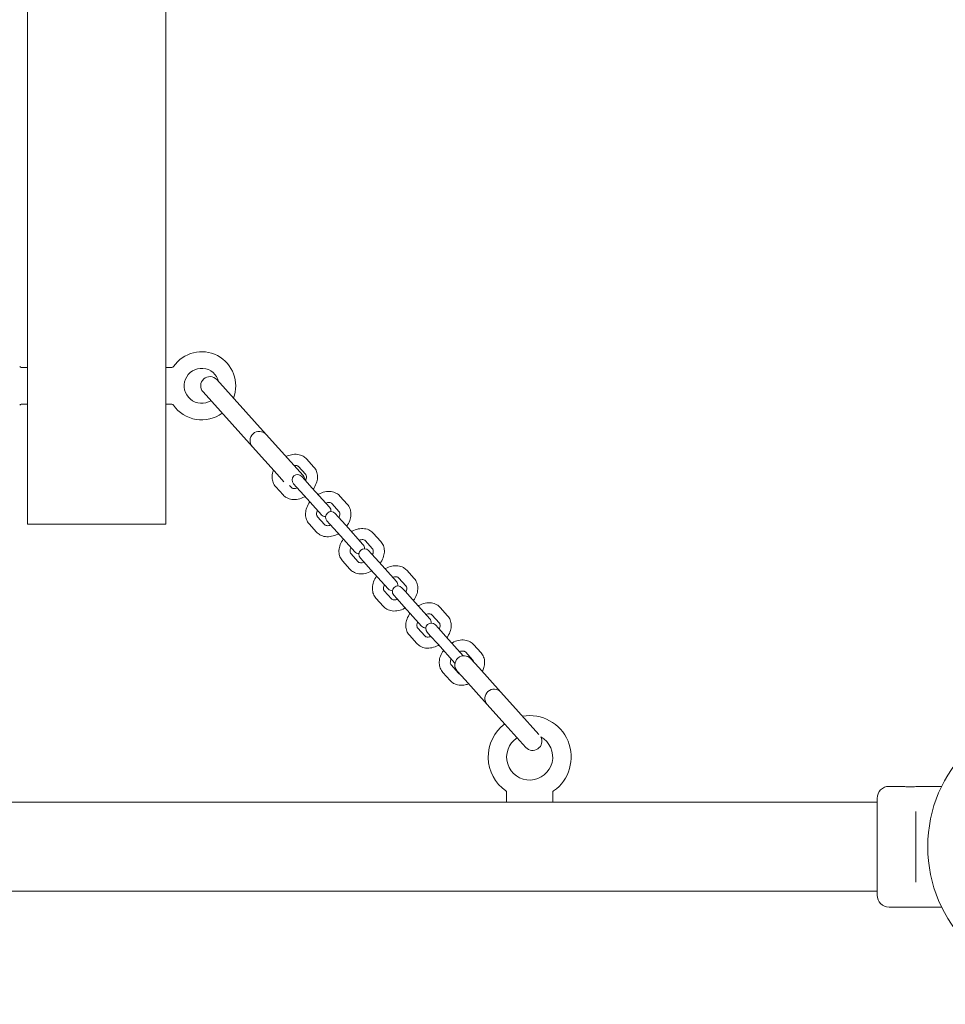
# Model space of a CAD drawing. Units: millimetres. Extents: x 8184 to 21403, y 5070 to 15674.
# Drawn here: x 19310 to 19812, y 8224 to 8758 of the extents above; entities that cross this region are included whole.
import ezdxf

# ---------------------------------------------------------------- set-up
doc = ezdxf.new("R2010")
doc.units = ezdxf.units.MM
doc.header["$LTSCALE"] = 75
doc.layers.add('Dimension (ISO)', color=7, linetype='Continuous', lineweight=18)
doc.layers.add('Visible (ISO)', color=7, linetype='Continuous', lineweight=18)
doc.styles.add('Note Text (ISO)', font='tahoma.ttf')
doc.dimstyles.new('Aplay Dimension Styles M', dxfattribs={"dimscale": 75, "dimtxt": 2.5, "dimasz": 2.5, "dimexe": 3.175, "dimexo": 2, "dimgap": 0.762, "dimtad": 1, "dimdec": 1, "dimlfac": 0.001, "dimrnd": 1e-08, "dimzin": 0, "dimdsep": 46, "dimtxsty": 'Note Text (ISO)', "dimcen": 0.09, "dimdle": 10, "dimclrd": 256, "dimclre": 256, "dimclrt": 7, "dimadec": 0, "dimazin": 0, "dimtfac": 1.40208, "dimtofl": 0, "dimtmove": 0, "dimatfit": 3, "dimfxl": 1, "dimtolj": 1, "dimtzin": 0, "dimlwd": -1, "dimlwe": -1, "dimarcsym": 0})

# ---------------------------------------------------------------- blocks, each defined once
blk = doc.blocks.new('*D40')
at = {"layer": 'Defpoints', "color": 0, "transparency": 16777216}
for p in [(8975.73, 12337.89), (21402.73, 10284.89), (21402.73, 5381)]:
    blk.add_point(p, dxfattribs=at)
at = {"layer": 'Dimension (ISO)', "transparency": 16777216}
for p, q in [((8975.73, 12187.89), (8975.73, 5142.87)), ((21402.73, 10134.89), (21402.73, 5142.87)), ((9163.23, 5381), (21215.23, 5381))]:
    blk.add_line(p, q, dxfattribs=at)
for points in [[(9163.23, 5412.25), (9163.23, 5349.75), (8975.73, 5381)], [(21215.23, 5412.25), (21215.23, 5349.75), (21402.73, 5381)]]:
    blk.add_solid(points, dxfattribs=at)
at = {"layer": 'Dimension (ISO)', "color": 7, "transparency": 16777216, "insert": (15189.23, 5629.68), "char_height": 187.5, "attachment_point": 2, "style": 'Note Text (ISO)'}
blk.add_mtext('\\A1;12.4 m', dxfattribs=at)

msp = doc.modelspace()

# ---------------------------------------------------------------- linework, layer by layer
at = {"layer": 'Visible (ISO)'}
for p, q in [((19314.23, 10134.89), (19314.23, 8484.89)), ((19389.23, 10134.89), (19389.23, 8484.89)), ((19314.23, 8569.89), (19310.83, 8569.89)), ((19389.23, 8569.89), (19392.63, 8569.89)), ((19426.31, 8552.83), (19416.95, 8563.24)), ((19409.51, 8556.55), (19418.88, 8546.14)), ((19443.71, 8533.51), (19426.31, 8552.83)), ((19314.23, 8549.89), (19310.83, 8549.89)), ((19389.23, 8549.89), (19392.63, 8549.89)), ((19436.28, 8526.82), (19418.88, 8546.14)), ((19443.71, 8533.51), (19457.09, 8518.65)), ((19436.28, 8526.82), (19449.66, 8511.96)), ((19463.78, 8511.22), (19457.09, 8518.65)), ((19465.62, 8520.25), (19469.68, 8515.74)), ((19461.16, 8516.23), (19465.22, 8511.73)), ((19449.66, 8511.96), (19453.32, 8507.9)), ((19464.69, 8508.95), (19463.04, 8510.78)), ((19464.69, 8508.95), (19468.74, 8504.45)), ((19452.96, 8500.68), (19448.9, 8505.19)), ((19457.42, 8504.7), (19456.48, 8505.74)), ((19458.58, 8506.77), (19460.23, 8504.94)), ((19460.23, 8504.94), (19464.29, 8500.43)), ((19478.13, 8494.02), (19468.74, 8504.45)), ((19464.29, 8500.43), (19473.68, 8490)), ((19483.76, 8500.1), (19487.81, 8495.6)), ((19479.3, 8496.09), (19483.35, 8491.58)), ((19475.55, 8484.56), (19471.49, 8489.06)), ((19476.71, 8486.63), (19478.37, 8484.79)), ((19482.82, 8488.81), (19481.17, 8490.64)), ((19482.82, 8488.81), (19486.88, 8484.3)), ((19319.23, 8484.89), (19314.23, 8484.89)), ((19319.23, 8484.89), (19384.23, 8484.89)), ((19389.23, 8484.89), (19384.23, 8484.89)), ((19471.09, 8480.54), (19467.04, 8485.05)), ((19478.37, 8484.79), (19482.42, 8480.29)), ((19496.27, 8473.88), (19486.88, 8484.3)), ((19482.42, 8480.29), (19491.81, 8469.86)), ((19497.43, 8475.95), (19501.49, 8471.44)), ((19501.89, 8479.96), (19505.95, 8475.46)), ((19500.96, 8468.67), (19499.31, 8470.5)), ((19489.23, 8460.4), (19485.17, 8464.91)), ((19493.69, 8464.42), (19489.63, 8468.92)), ((19494.85, 8466.49), (19496.5, 8464.65)), ((19500.96, 8468.67), (19505.02, 8464.16)), ((19496.5, 8464.65), (19500.56, 8460.15)), ((19500.56, 8460.15), (19509.95, 8449.72)), ((19514.41, 8453.73), (19505.02, 8464.16)), ((19520.03, 8459.82), (19524.08, 8455.31)), ((19515.57, 8455.8), (19519.63, 8451.3)), ((19519.1, 8448.53), (19517.44, 8450.36)), ((19507.36, 8440.26), (19503.31, 8444.76)), ((19511.82, 8444.27), (19507.77, 8448.78)), ((19512.99, 8446.34), (19514.64, 8444.51)), ((19514.64, 8444.51), (19518.69, 8440.01)), ((19519.1, 8448.53), (19523.15, 8444.02)), ((19532.54, 8433.59), (19523.15, 8444.02)), ((19518.69, 8440.01), (19528.08, 8429.58)), ((19538.16, 8439.68), (19542.22, 8435.17)), ((19533.7, 8435.66), (19537.76, 8431.16)), ((19529.96, 8424.13), (19525.9, 8428.64)), ((19537.23, 8428.38), (19535.58, 8430.22)), ((19537.23, 8428.38), (19541.29, 8423.88)), ((19525.5, 8420.12), (19521.44, 8424.62)), ((19531.12, 8426.2), (19532.77, 8424.37)), ((19532.77, 8424.37), (19536.83, 8419.86)), ((19550.66, 8413.47), (19541.29, 8423.88)), ((19536.83, 8419.86), (19546.2, 8409.45)), ((19556.3, 8419.54), (19560.36, 8415.03)), ((19551.84, 8415.52), (19555.9, 8411.02)), ((19559.13, 8407.05), (19554.83, 8411.83)), ((19548.09, 8403.99), (19544.04, 8408.5)), ((19559.13, 8407.05), (19571.14, 8393.71)), ((19543.64, 8399.98), (19539.58, 8404.48)), ((19547.39, 8405.14), (19551.7, 8400.36)), ((19551.7, 8400.36), (19563.71, 8387.02)), ((19580.69, 8383.11), (19571.14, 8393.71)), ((19573.26, 8376.42), (19563.71, 8387.02)), ((19591.76, 8370.81), (19580.69, 8383.11)), ((19573.26, 8376.42), (19584.64, 8363.78)), ((19788.98, 8342.64), (19781.73, 8342.64)), ((19810.26, 8342.64), (19797.48, 8342.64)), ((19574.23, 8334.04), (19574.23, 8339.31)), ((19599.23, 8334.04), (19599.23, 8339.31)), ((19574.23, 8334.04), (19129.23, 8334.04)), ((19574.23, 8334.04), (19599.23, 8334.04)), ((19775.23, 8334.04), (19599.23, 8334.04)), ((19775.23, 8283.64), (19775.23, 8336.14)), ((19796.23, 8329.06), (19796.23, 8325.01)), ((19796.23, 8294.77), (19796.23, 8325.01)), ((19796.23, 8294.77), (19796.23, 8290.72)), ((19775.23, 8285.74), (18928.23, 8285.74)), ((19810.26, 8277.14), (19781.73, 8277.14))]:
    msp.add_line(p, q, dxfattribs=at)
msp.add_circle((19877.73, 8309.89), 75, dxfattribs=at)
for centre, radius, start, end in [((19408.73, 8559.89), 18.5, 338.811, 145.66), ((19310.83, 8570.89), 1, 214.34, 270), ((19392.63, 8570.89), 1, 270, 325.66), ((19408.73, 8559.89), 9.5, 13.4449, 301.9636), ((19413.23, 8559.89), 5, 42, 222), ((19310.83, 8548.89), 1, 90, 145.66), ((19392.63, 8548.89), 1, 34.34, 90), ((19408.73, 8559.89), 18.5, 214.34, 306.8656), ((19439.99, 8530.17), 5, 42, 222), ((19460.81, 8508.78), 3, 42, 222), ((19460.07, 8507.87), 5, 8.214, 42), ((19478.94, 8488.64), 3, 42, 222), ((19475.9, 8492.01), 3, 352.8158, 42), ((19475.9, 8492.01), 3, 222, 271.1842), ((19497.08, 8468.49), 3, 42, 222), ((19494.04, 8471.87), 3, 352.8158, 42), ((19494.04, 8471.87), 3, 222, 271.1842), ((19512.18, 8451.73), 3, 222, 271.1842), ((19515.21, 8448.35), 3, 42, 222), ((19512.18, 8451.73), 3, 352.8158, 42), ((19530.31, 8431.58), 3, 352.8158, 42), ((19530.31, 8431.58), 3, 222, 271.1842), ((19533.35, 8428.21), 3, 42, 222), ((19551.11, 8408.49), 5, 42, 222), ((19567.43, 8390.36), 5, 42, 222), ((19586.73, 8358.54), 22.5, 305.0624, 99.9204), ((19586.73, 8358.54), 22.5, 127.029, 234.9376), ((19586.73, 8358.54), 12.5, 123.0267, 61.1762), ((19588.36, 8367.12), 5, 222, 28.2912), ((19781.73, 8336.14), 6.5, 90, 180), ((19573.23, 8339.31), 1, 0, 54.9376), ((19600.23, 8339.31), 1, 125.0624, 180), ((19781.73, 8283.64), 6.5, 180, 270)]:
    msp.add_arc(centre, radius, start, end, dxfattribs=at)
for points, knots in [([(19454.52, 8521.5), (19455.46, 8521.97), (19456.45, 8522.32), (19458.58, 8522.77), (19459.73, 8522.83), (19461.89, 8522.54), (19462.89, 8522.22), (19464.48, 8521.32), (19465.1, 8520.83), (19465.62, 8520.25)], [6.659374, 6.659374, 6.659374, 6.659374, 6.965223, 6.965223, 7.309108, 7.309108, 7.621183, 7.621183, 7.853982, 7.853982, 7.853982, 7.853982]), ([(19448.9, 8505.19), (19448.31, 8505.85), (19447.84, 8506.62), (19447.18, 8508.3), (19447.01, 8509.21), (19446.94, 8511.16), (19447.09, 8512.2), (19447.47, 8513.52), (19447.57, 8513.83), (19447.69, 8514.14)], [4.712389, 4.712389, 4.712389, 4.712389, 4.9754508, 4.9754508, 5.252803, 5.252803, 5.5643157, 5.5643157, 5.6630976, 5.6630976, 5.6630976, 5.6630976]), ([(19458.86, 8516.69), (19458.88, 8516.69), (19458.91, 8516.7), (19459.33, 8516.77), (19459.68, 8516.77), (19460.3, 8516.71), (19460.55, 8516.63), (19460.93, 8516.45), (19461.06, 8516.35), (19461.16, 8516.23)], [7.0020343, 7.0020343, 7.0020343, 7.0020343, 7.0186361, 7.0186361, 7.2843782, 7.2843782, 7.5705776, 7.5705776, 7.8539816, 7.8539816, 7.8539816, 7.8539816]), ([(19469.68, 8515.74), (19470.27, 8515.08), (19470.74, 8514.31), (19471.39, 8512.63), (19471.57, 8511.72), (19471.63, 8509.77), (19471.49, 8508.73), (19470.88, 8506.63), (19470.4, 8505.57), (19469.62, 8504.33), (19469.45, 8504.09), (19469.28, 8503.85)], [1.570796, 1.570796, 1.570796, 1.570796, 1.833858, 1.833858, 2.11121, 2.11121, 2.422723, 2.422723, 2.764489, 2.764489, 2.849971, 2.849971, 2.849971, 2.849971]), ([(19465.22, 8511.73), (19465.34, 8511.59), (19465.43, 8511.44), (19465.59, 8510.93), (19465.64, 8510.53), (19465.52, 8509.68), (19465.42, 8509.27), (19465.2, 8508.74), (19465.15, 8508.62), (19465.1, 8508.5)], [1.570796, 1.570796, 1.570796, 1.570796, 1.884956, 1.884956, 2.268068, 2.268068, 2.539745, 2.539745, 2.614445, 2.614445, 2.614445, 2.614445]), ([(19460.64, 8504.48), (19460.29, 8504.36), (19459.96, 8504.28), (19459.25, 8504.16), (19458.89, 8504.16), (19458.27, 8504.22), (19458.02, 8504.3), (19457.65, 8504.48), (19457.52, 8504.58), (19457.42, 8504.7)], [3.66874, 3.66874, 3.66874, 3.66874, 3.877043, 3.877043, 4.142786, 4.142786, 4.428985, 4.428985, 4.712389, 4.712389, 4.712389, 4.712389]), ([(19471.89, 8500.95), (19472, 8501.02), (19472.12, 8501.08), (19473.29, 8501.71), (19474.43, 8502.14), (19476.71, 8502.62), (19477.87, 8502.69), (19480.02, 8502.4), (19481.03, 8502.08), (19482.61, 8501.18), (19483.23, 8500.69), (19483.76, 8500.1)], [6.574807, 6.574807, 6.574807, 6.574807, 6.612293, 6.612293, 6.965223, 6.965223, 7.309108, 7.309108, 7.621183, 7.621183, 7.853982, 7.853982, 7.853982, 7.853982]), ([(19464.82, 8499.84), (19464.71, 8499.77), (19464.6, 8499.71), (19463.42, 8499.07), (19462.29, 8498.65), (19460, 8498.16), (19458.84, 8498.1), (19456.69, 8498.39), (19455.68, 8498.71), (19454.1, 8499.61), (19453.48, 8500.1), (19452.96, 8500.68)], [3.433214, 3.433214, 3.433214, 3.433214, 3.4707, 3.4707, 3.82363, 3.82363, 4.167515, 4.167515, 4.47959, 4.47959, 4.712389, 4.712389, 4.712389, 4.712389]), ([(19467.04, 8485.05), (19466.44, 8485.71), (19465.98, 8486.47), (19465.32, 8488.16), (19465.15, 8489.07), (19465.08, 8491.02), (19465.22, 8492.06), (19465.83, 8494.16), (19466.32, 8495.22), (19467.1, 8496.46), (19467.26, 8496.7), (19467.43, 8496.94)], [4.712389, 4.712389, 4.712389, 4.712389, 4.975451, 4.975451, 5.252803, 5.252803, 5.564316, 5.564316, 5.906081, 5.906081, 5.991563, 5.991563, 5.991563, 5.991563]), ([(19471.49, 8489.06), (19471.38, 8489.19), (19471.28, 8489.35), (19471.12, 8489.86), (19471.07, 8490.26), (19471.19, 8491.11), (19471.29, 8491.51), (19471.51, 8492.05), (19471.56, 8492.17), (19471.62, 8492.29)], [4.712389, 4.712389, 4.712389, 4.712389, 5.026548, 5.026548, 5.409661, 5.409661, 5.681338, 5.681338, 5.756038, 5.756038, 5.756038, 5.756038]), ([(19476.08, 8496.3), (19476.42, 8496.43), (19476.76, 8496.51), (19477.46, 8496.62), (19477.82, 8496.63), (19478.44, 8496.57), (19478.69, 8496.49), (19479.06, 8496.31), (19479.19, 8496.21), (19479.3, 8496.09)], [6.810333, 6.810333, 6.810333, 6.810333, 7.018636, 7.018636, 7.284378, 7.284378, 7.570578, 7.570578, 7.853982, 7.853982, 7.853982, 7.853982]), ([(19483.35, 8491.58), (19483.47, 8491.45), (19483.57, 8491.3), (19483.73, 8490.79), (19483.77, 8490.39), (19483.66, 8489.54), (19483.56, 8489.13), (19483.34, 8488.59), (19483.29, 8488.48), (19483.23, 8488.36)], [1.570796, 1.570796, 1.570796, 1.570796, 1.884956, 1.884956, 2.268068, 2.268068, 2.539745, 2.539745, 2.614445, 2.614445, 2.614445, 2.614445]), ([(19487.81, 8495.6), (19488.4, 8494.94), (19488.87, 8494.17), (19489.53, 8492.49), (19489.7, 8491.57), (19489.77, 8489.62), (19489.62, 8488.59), (19489.02, 8486.49), (19488.53, 8485.43), (19487.75, 8484.19), (19487.59, 8483.95), (19487.42, 8483.71)], [1.570796, 1.570796, 1.570796, 1.570796, 1.833858, 1.833858, 2.11121, 2.11121, 2.422723, 2.422723, 2.764489, 2.764489, 2.849971, 2.849971, 2.849971, 2.849971]), ([(19478.77, 8484.34), (19478.43, 8484.22), (19478.09, 8484.14), (19477.38, 8484.02), (19477.03, 8484.01), (19476.41, 8484.08), (19476.16, 8484.16), (19475.79, 8484.34), (19475.66, 8484.44), (19475.55, 8484.56)], [3.66874, 3.66874, 3.66874, 3.66874, 3.877043, 3.877043, 4.142786, 4.142786, 4.428985, 4.428985, 4.712389, 4.712389, 4.712389, 4.712389]), ([(19490.03, 8480.81), (19490.14, 8480.87), (19490.25, 8480.94), (19491.43, 8481.57), (19492.56, 8482), (19494.85, 8482.48), (19496, 8482.55), (19498.16, 8482.26), (19499.16, 8481.94), (19500.75, 8481.04), (19501.37, 8480.54), (19501.89, 8479.96)], [6.574807, 6.574807, 6.574807, 6.574807, 6.612293, 6.612293, 6.965223, 6.965223, 7.309108, 7.309108, 7.621183, 7.621183, 7.853982, 7.853982, 7.853982, 7.853982]), ([(19482.96, 8479.69), (19482.85, 8479.63), (19482.73, 8479.57), (19481.55, 8478.93), (19480.42, 8478.5), (19478.14, 8478.02), (19476.98, 8477.96), (19474.83, 8478.25), (19473.82, 8478.57), (19472.24, 8479.47), (19471.62, 8479.96), (19471.09, 8480.54)], [3.433214, 3.433214, 3.433214, 3.433214, 3.4707, 3.4707, 3.82363, 3.82363, 4.167515, 4.167515, 4.47959, 4.47959, 4.712389, 4.712389, 4.712389, 4.712389]), ([(19485.17, 8464.91), (19484.58, 8465.56), (19484.11, 8466.33), (19483.46, 8468.01), (19483.28, 8468.93), (19483.22, 8470.88), (19483.36, 8471.92), (19483.96, 8474.02), (19484.45, 8475.08), (19485.23, 8476.31), (19485.4, 8476.56), (19485.57, 8476.79)], [4.712389, 4.712389, 4.712389, 4.712389, 4.975451, 4.975451, 5.252803, 5.252803, 5.564316, 5.564316, 5.906081, 5.906081, 5.991563, 5.991563, 5.991563, 5.991563]), ([(19494.21, 8476.16), (19494.56, 8476.28), (19494.89, 8476.37), (19495.6, 8476.48), (19495.96, 8476.49), (19496.57, 8476.42), (19496.82, 8476.35), (19497.2, 8476.17), (19497.33, 8476.06), (19497.43, 8475.95)], [6.810333, 6.810333, 6.810333, 6.810333, 7.018636, 7.018636, 7.284378, 7.284378, 7.570578, 7.570578, 7.853982, 7.853982, 7.853982, 7.853982]), ([(19489.63, 8468.92), (19489.51, 8469.05), (19489.42, 8469.21), (19489.26, 8469.72), (19489.21, 8470.11), (19489.32, 8470.97), (19489.43, 8471.37), (19489.65, 8471.91), (19489.7, 8472.03), (19489.75, 8472.15)], [4.712389, 4.712389, 4.712389, 4.712389, 5.026548, 5.026548, 5.409661, 5.409661, 5.681338, 5.681338, 5.756038, 5.756038, 5.756038, 5.756038]), ([(19501.49, 8471.44), (19501.61, 8471.31), (19501.7, 8471.15), (19501.86, 8470.64), (19501.91, 8470.25), (19501.8, 8469.39), (19501.69, 8468.99), (19501.47, 8468.45), (19501.42, 8468.33), (19501.37, 8468.22)], [1.570796, 1.570796, 1.570796, 1.570796, 1.884956, 1.884956, 2.268068, 2.268068, 2.539745, 2.539745, 2.614445, 2.614445, 2.614445, 2.614445]), ([(19505.95, 8475.46), (19506.54, 8474.8), (19507.01, 8474.03), (19507.66, 8472.35), (19507.84, 8471.43), (19507.9, 8469.48), (19507.76, 8468.45), (19507.16, 8466.35), (19506.67, 8465.28), (19505.89, 8464.05), (19505.72, 8463.81), (19505.55, 8463.57)], [1.570796, 1.570796, 1.570796, 1.570796, 1.833858, 1.833858, 2.11121, 2.11121, 2.422723, 2.422723, 2.764489, 2.764489, 2.849971, 2.849971, 2.849971, 2.849971]), ([(19501.09, 8459.55), (19500.98, 8459.49), (19500.87, 8459.43), (19499.69, 8458.79), (19498.56, 8458.36), (19496.27, 8457.88), (19495.12, 8457.82), (19492.96, 8458.11), (19491.96, 8458.42), (19490.37, 8459.32), (19489.75, 8459.82), (19489.23, 8460.4)], [3.433214, 3.433214, 3.433214, 3.433214, 3.4707, 3.4707, 3.82363, 3.82363, 4.167515, 4.167515, 4.47959, 4.47959, 4.712389, 4.712389, 4.712389, 4.712389]), ([(19496.91, 8464.2), (19496.56, 8464.08), (19496.23, 8463.99), (19495.52, 8463.88), (19495.16, 8463.87), (19494.55, 8463.94), (19494.3, 8464.02), (19493.92, 8464.2), (19493.79, 8464.3), (19493.69, 8464.42)], [3.66874, 3.66874, 3.66874, 3.66874, 3.877043, 3.877043, 4.142786, 4.142786, 4.428985, 4.428985, 4.712389, 4.712389, 4.712389, 4.712389]), ([(19508.16, 8460.67), (19508.27, 8460.73), (19508.39, 8460.79), (19509.57, 8461.43), (19510.7, 8461.86), (19512.98, 8462.34), (19514.14, 8462.4), (19516.29, 8462.12), (19517.3, 8461.8), (19518.88, 8460.9), (19519.5, 8460.4), (19520.03, 8459.82)], [6.574807, 6.574807, 6.574807, 6.574807, 6.612293, 6.612293, 6.965223, 6.965223, 7.309108, 7.309108, 7.621183, 7.621183, 7.853982, 7.853982, 7.853982, 7.853982]), ([(19503.31, 8444.76), (19502.71, 8445.42), (19502.25, 8446.19), (19501.59, 8447.87), (19501.42, 8448.79), (19501.35, 8450.74), (19501.5, 8451.77), (19502.1, 8453.87), (19502.59, 8454.94), (19503.37, 8456.17), (19503.53, 8456.41), (19503.7, 8456.65)], [4.712389, 4.712389, 4.712389, 4.712389, 4.975451, 4.975451, 5.252803, 5.252803, 5.564316, 5.564316, 5.906081, 5.906081, 5.991563, 5.991563, 5.991563, 5.991563]), ([(19512.35, 8456.02), (19512.69, 8456.14), (19513.03, 8456.23), (19513.74, 8456.34), (19514.09, 8456.35), (19514.71, 8456.28), (19514.96, 8456.2), (19515.33, 8456.02), (19515.46, 8455.92), (19515.57, 8455.8)], [6.810333, 6.810333, 6.810333, 6.810333, 7.018636, 7.018636, 7.284378, 7.284378, 7.570578, 7.570578, 7.853982, 7.853982, 7.853982, 7.853982]), ([(19524.08, 8455.31), (19524.68, 8454.66), (19525.14, 8453.89), (19525.8, 8452.21), (19525.97, 8451.29), (19526.04, 8449.34), (19525.9, 8448.3), (19525.29, 8446.2), (19524.8, 8445.14), (19524.02, 8443.91), (19523.86, 8443.66), (19523.69, 8443.43)], [1.570796, 1.570796, 1.570796, 1.570796, 1.833858, 1.833858, 2.11121, 2.11121, 2.422723, 2.422723, 2.764489, 2.764489, 2.849971, 2.849971, 2.849971, 2.849971]), ([(19507.77, 8448.78), (19507.65, 8448.91), (19507.55, 8449.07), (19507.39, 8449.58), (19507.35, 8449.97), (19507.46, 8450.83), (19507.56, 8451.23), (19507.78, 8451.77), (19507.83, 8451.89), (19507.89, 8452)], [4.712389, 4.712389, 4.712389, 4.712389, 5.026548, 5.026548, 5.409661, 5.409661, 5.681338, 5.681338, 5.756038, 5.756038, 5.756038, 5.756038]), ([(19519.63, 8451.3), (19519.74, 8451.17), (19519.84, 8451.01), (19520, 8450.5), (19520.05, 8450.11), (19519.93, 8449.25), (19519.83, 8448.85), (19519.61, 8448.31), (19519.56, 8448.19), (19519.5, 8448.07)], [1.570796, 1.570796, 1.570796, 1.570796, 1.884956, 1.884956, 2.268068, 2.268068, 2.539745, 2.539745, 2.614445, 2.614445, 2.614445, 2.614445]), ([(19515.04, 8444.06), (19514.7, 8443.94), (19514.36, 8443.85), (19513.66, 8443.74), (19513.3, 8443.73), (19512.68, 8443.8), (19512.43, 8443.87), (19512.06, 8444.05), (19511.93, 8444.16), (19511.82, 8444.27)], [3.66874, 3.66874, 3.66874, 3.66874, 3.877043, 3.877043, 4.142786, 4.142786, 4.428985, 4.428985, 4.712389, 4.712389, 4.712389, 4.712389]), ([(19519.23, 8439.41), (19519.12, 8439.35), (19519, 8439.28), (19517.83, 8438.65), (19516.69, 8438.22), (19514.41, 8437.74), (19513.25, 8437.67), (19511.1, 8437.96), (19510.09, 8438.28), (19508.51, 8439.18), (19507.89, 8439.68), (19507.36, 8440.26)], [3.433214, 3.433214, 3.433214, 3.433214, 3.4707, 3.4707, 3.82363, 3.82363, 4.167515, 4.167515, 4.47959, 4.47959, 4.712389, 4.712389, 4.712389, 4.712389]), ([(19526.3, 8440.53), (19526.41, 8440.59), (19526.52, 8440.65), (19527.7, 8441.29), (19528.83, 8441.72), (19531.12, 8442.2), (19532.27, 8442.26), (19534.43, 8441.97), (19535.44, 8441.65), (19537.02, 8440.75), (19537.64, 8440.26), (19538.16, 8439.68)], [6.574807, 6.574807, 6.574807, 6.574807, 6.612293, 6.612293, 6.965223, 6.965223, 7.309108, 7.309108, 7.621183, 7.621183, 7.853982, 7.853982, 7.853982, 7.853982]), ([(19521.44, 8424.62), (19520.85, 8425.28), (19520.38, 8426.05), (19519.73, 8427.73), (19519.55, 8428.65), (19519.49, 8430.6), (19519.63, 8431.63), (19520.24, 8433.73), (19520.72, 8434.79), (19521.5, 8436.03), (19521.67, 8436.27), (19521.84, 8436.51)], [4.712389, 4.712389, 4.712389, 4.712389, 4.975451, 4.975451, 5.252803, 5.252803, 5.564316, 5.564316, 5.906081, 5.906081, 5.991563, 5.991563, 5.991563, 5.991563]), ([(19530.48, 8435.88), (19530.83, 8436), (19531.16, 8436.08), (19531.87, 8436.2), (19532.23, 8436.21), (19532.85, 8436.14), (19533.1, 8436.06), (19533.47, 8435.88), (19533.6, 8435.78), (19533.7, 8435.66)], [6.810333, 6.810333, 6.810333, 6.810333, 7.018636, 7.018636, 7.284378, 7.284378, 7.570578, 7.570578, 7.853982, 7.853982, 7.853982, 7.853982]), ([(19542.22, 8435.17), (19542.81, 8434.51), (19543.28, 8433.75), (19543.94, 8432.07), (19544.11, 8431.15), (19544.18, 8429.2), (19544.03, 8428.16), (19543.43, 8426.06), (19542.94, 8425), (19542.16, 8423.76), (19542, 8423.52), (19541.82, 8423.28)], [1.570796, 1.570796, 1.570796, 1.570796, 1.833858, 1.833858, 2.11121, 2.11121, 2.422723, 2.422723, 2.764489, 2.764489, 2.849971, 2.849971, 2.849971, 2.849971]), ([(19525.9, 8428.64), (19525.78, 8428.77), (19525.69, 8428.92), (19525.53, 8429.43), (19525.48, 8429.83), (19525.6, 8430.68), (19525.7, 8431.09), (19525.92, 8431.63), (19525.97, 8431.74), (19526.02, 8431.86)], [4.712389, 4.712389, 4.712389, 4.712389, 5.026548, 5.026548, 5.409661, 5.409661, 5.681338, 5.681338, 5.756038, 5.756038, 5.756038, 5.756038]), ([(19537.76, 8431.16), (19537.88, 8431.03), (19537.97, 8430.87), (19538.13, 8430.36), (19538.18, 8429.96), (19538.07, 8429.11), (19537.96, 8428.71), (19537.75, 8428.17), (19537.69, 8428.05), (19537.64, 8427.93)], [1.570796, 1.570796, 1.570796, 1.570796, 1.884956, 1.884956, 2.268068, 2.268068, 2.539745, 2.539745, 2.614445, 2.614445, 2.614445, 2.614445]), ([(19533.18, 8423.92), (19532.83, 8423.8), (19532.5, 8423.71), (19531.79, 8423.6), (19531.44, 8423.59), (19530.82, 8423.65), (19530.57, 8423.73), (19530.19, 8423.91), (19530.06, 8424.01), (19529.96, 8424.13)], [3.66874, 3.66874, 3.66874, 3.66874, 3.877043, 3.877043, 4.142786, 4.142786, 4.428985, 4.428985, 4.712389, 4.712389, 4.712389, 4.712389]), ([(19544.43, 8420.38), (19544.55, 8420.45), (19544.66, 8420.51), (19545.84, 8421.15), (19546.97, 8421.57), (19549.26, 8422.06), (19550.41, 8422.12), (19552.57, 8421.83), (19553.57, 8421.51), (19555.16, 8420.61), (19555.78, 8420.12), (19556.3, 8419.54)], [6.574807, 6.574807, 6.574807, 6.574807, 6.612293, 6.612293, 6.965223, 6.965223, 7.309108, 7.309108, 7.621183, 7.621183, 7.853982, 7.853982, 7.853982, 7.853982]), ([(19537.36, 8419.27), (19537.25, 8419.2), (19537.14, 8419.14), (19535.96, 8418.51), (19534.83, 8418.08), (19532.54, 8417.6), (19531.39, 8417.53), (19529.23, 8417.82), (19528.23, 8418.14), (19526.64, 8419.04), (19526.02, 8419.54), (19525.5, 8420.12)], [3.433214, 3.433214, 3.433214, 3.433214, 3.4707, 3.4707, 3.82363, 3.82363, 4.167515, 4.167515, 4.47959, 4.47959, 4.712389, 4.712389, 4.712389, 4.712389]), ([(19539.58, 8404.48), (19538.99, 8405.14), (19538.52, 8405.91), (19537.86, 8407.59), (19537.69, 8408.5), (19537.62, 8410.46), (19537.77, 8411.49), (19538.37, 8413.59), (19538.86, 8414.65), (19539.64, 8415.89), (19539.8, 8416.13), (19539.98, 8416.37)], [4.712389, 4.712389, 4.712389, 4.712389, 4.975451, 4.975451, 5.252803, 5.252803, 5.564316, 5.564316, 5.906081, 5.906081, 5.991563, 5.991563, 5.991563, 5.991563]), ([(19544.04, 8408.5), (19543.92, 8408.63), (19543.82, 8408.78), (19543.66, 8409.29), (19543.62, 8409.69), (19543.73, 8410.54), (19543.84, 8410.95), (19544.05, 8411.48), (19544.1, 8411.6), (19544.16, 8411.72)], [4.712389, 4.712389, 4.712389, 4.712389, 5.026548, 5.026548, 5.409661, 5.409661, 5.681338, 5.681338, 5.756038, 5.756038, 5.756038, 5.756038]), ([(19548.62, 8415.74), (19548.96, 8415.86), (19549.3, 8415.94), (19550.01, 8416.06), (19550.36, 8416.06), (19550.98, 8416), (19551.23, 8415.92), (19551.61, 8415.74), (19551.73, 8415.64), (19551.84, 8415.52)], [6.810333, 6.810333, 6.810333, 6.810333, 7.018636, 7.018636, 7.284378, 7.284378, 7.570578, 7.570578, 7.853982, 7.853982, 7.853982, 7.853982]), ([(19560.36, 8415.03), (19560.95, 8414.37), (19561.41, 8413.61), (19562.07, 8411.92), (19562.25, 8411.01), (19562.31, 8409.06), (19562.17, 8408.02), (19561.67, 8406.3), (19561.39, 8405.6), (19561.05, 8404.92)], [1.570796, 1.570796, 1.570796, 1.570796, 1.833858, 1.833858, 2.11121, 2.11121, 2.422723, 2.422723, 2.646273, 2.646273, 2.646273, 2.646273]), ([(19555.9, 8411.02), (19556.01, 8410.89), (19556.11, 8410.73), (19556.21, 8410.43), (19556.23, 8410.35), (19556.24, 8410.26)], [1.5707963, 1.5707963, 1.5707963, 1.5707963, 1.8849556, 1.8849556, 1.9839527, 1.9839527, 1.9839527, 1.9839527]), ([(19548.81, 8403.57), (19548.7, 8403.6), (19548.6, 8403.64), (19548.33, 8403.77), (19548.2, 8403.87), (19548.09, 8403.99)], [4.2992326, 4.2992326, 4.2992326, 4.2992326, 4.428985, 4.428985, 4.712389, 4.712389, 4.712389, 4.712389]), ([(19553.62, 8398.23), (19553.03, 8398), (19552.42, 8397.82), (19550.68, 8397.45), (19549.52, 8397.39), (19547.37, 8397.68), (19546.36, 8398), (19544.78, 8398.9), (19544.16, 8399.39), (19543.64, 8399.98)], [3.636912, 3.636912, 3.636912, 3.636912, 3.82363, 3.82363, 4.167515, 4.167515, 4.47959, 4.47959, 4.712389, 4.712389, 4.712389, 4.712389]), ([(19797.48, 8342.64), (19797.48, 8342.64), (19797.37, 8342.63), (19796.94, 8342.57), (19796.61, 8342.54), (19795.86, 8342.47), (19795.38, 8342.43), (19794.33, 8342.38), (19793.76, 8342.36), (19792.7, 8342.36), (19792.13, 8342.38), (19791.08, 8342.43), (19790.6, 8342.47), (19789.85, 8342.54), (19789.52, 8342.57), (19789.09, 8342.63), (19788.98, 8342.64), (19788.98, 8342.64)], [0.641144, 0.641144, 0.641144, 0.641144, 0.80143, 0.80143, 0.961715, 0.961715, 1.122002, 1.122002, 1.282289, 1.282289, 1.442576, 1.442576, 1.602862, 1.602862, 1.763148, 1.763148, 1.923433, 1.923433, 1.923433, 1.923433])]:
    msp.add_open_spline(points, degree=3, knots=knots, dxfattribs=at)

# ---------------------------------------------------------------- dimensions: what is measured, and where the dimension line sits
at = {"layer": 'Dimension (ISO)'}
dim = msp.add_linear_dim(base=(21402.73, 5381), p1=(8975.73, 12337.89), p2=(21402.73, 10284.89), angle=180, text='<> m', dimstyle='Aplay Dimension Styles M', override={"dimgap": 0.762, "dimdec": 1, "dimlfac": 0.001, "dimpost": '', "dimtol": 0, "dimlim": 0, "dimtp": 0, "dimtm": 0, "dimtdec": 2, "dimatfit": 1}, dxfattribs=at)
dim.commit()
dim.dimension.update_dxf_attribs({"geometry": '*D40', "text_midpoint": (15189.23, 5381), "dimtype": 160})

doc.saveas('drawing.dxf')
